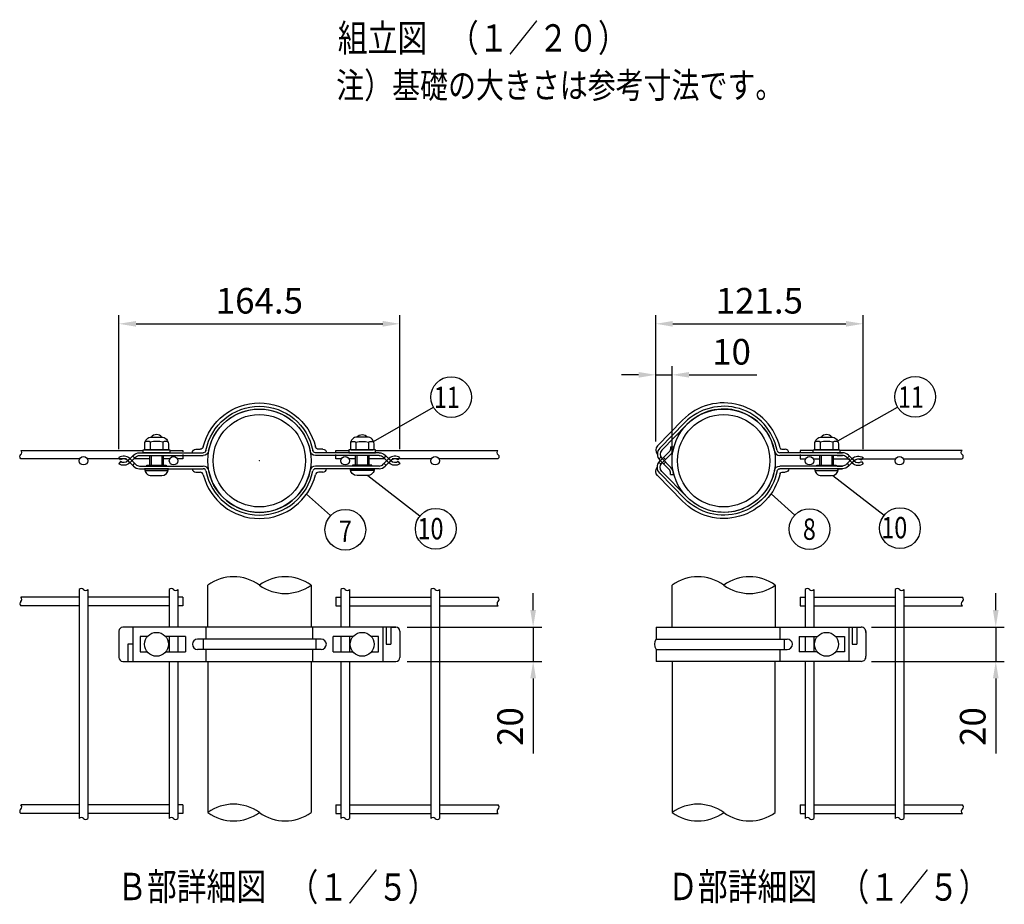
# Model space of a CAD drawing. Units: millimetres. Extents: x 349 to 7014, y 156 to 5102.
# Drawn here: x 424 to 2731, y 156 to 2227 of the extents above; entities that cross this region are included whole.
import ezdxf

# ---------------------------------------------------------------- set-up
doc = ezdxf.new("R2010")
doc.units = ezdxf.units.MM
doc.header["$LTSCALE"] = 200
for name, color, linetype in [('MOJI', 6, 'Continuous'), ('SJC', 1, 'Continuous'), ('SJC2', 7, 'Continuous'), ('SUNPOU', 4, 'Continuous')]:
    doc.layers.add(name, color=color, linetype=linetype)
doc.layers.add('ZU', color=252, linetype='Continuous', lineweight=9, plot=False)
doc.styles.add('EXT08', font='ROMANS', dxfattribs={"width": 0.8, "bigfont": 'EXTFONT'})
doc.styles.get("Standard").update_dxf_attribs({"font": 'arial.ttf'})
doc.dimstyles.new('SJC', dxfattribs={"dimtxt": 0.18, "dimasz": 0.18, "dimexe": 0.18, "dimexo": 0.0625, "dimgap": 0.09, "dimtad": 0, "dimtih": 1, "dimtoh": 1, "dimdec": 4, "dimzin": 0, "dimdsep": 46, "dimtxsty": 'Standard', "dimcen": 0.09, "dimadec": 0, "dimazin": 0, "dimtfac": 1, "dimtdec": 4, "dimtofl": 0, "dimtmove": 0, "dimatfit": 3, "dimfxl": 1, "dimtolj": 1, "dimtzin": 0, "dimarcsym": 0})

# ---------------------------------------------------------------- blocks, each defined once
blk = doc.blocks.new('*D24')
at = {"layer": 'DEFPOINTS', "color": 0}
for p in [(1314.4, 1515), (656.2, 1201.7), (1314.4, 1201.7)]:
    blk.add_point(p, dxfattribs=at)
at = {"layer": 'SUNPOU', "lineweight": -2}
for p, q in [((656.2, 1221.7), (656.2, 1535)), ((1314.4, 1221.7), (1314.4, 1535)), ((696.2, 1515), (1274.4, 1515))]:
    blk.add_line(p, q, dxfattribs=at)
at = {"layer": 'SUNPOU'}
for points in [[(696.2, 1521.6), (696.2, 1508.3), (656.2, 1515)], [(1274.4, 1521.6), (1274.4, 1508.3), (1314.4, 1515)]]:
    blk.add_solid(points, dxfattribs=at)
at = {"layer": 'SUNPOU', "insert": (985.3, 1569), "char_height": 60, "attachment_point": 5, "style": 'EXT08'}
blk.add_mtext('\\A1;164.5', dxfattribs=at)
blk = doc.blocks.new('*D25')
at = {"layer": 'DEFPOINTS', "color": 0}
for p in [(2399.8, 1515), (1914, 1219.6), (2399.8, 1201.7)]:
    blk.add_point(p, dxfattribs=at)
at = {"layer": 'SUNPOU', "lineweight": -2}
for p, q in [((1914, 1239.6), (1914, 1535)), ((2399.8, 1221.7), (2399.8, 1535)), ((1954, 1515), (2359.8, 1515))]:
    blk.add_line(p, q, dxfattribs=at)
at = {"layer": 'SUNPOU'}
for points in [[(1954, 1521.6), (1954, 1508.3), (1914, 1515)], [(2359.8, 1521.6), (2359.8, 1508.3), (2399.8, 1515)]]:
    blk.add_solid(points, dxfattribs=at)
at = {"layer": 'SUNPOU', "insert": (2156.9, 1569), "char_height": 60, "attachment_point": 5, "style": 'EXT08'}
blk.add_mtext('\\A1;121.5', dxfattribs=at)
blk = doc.blocks.new('*D26')
at = {"layer": 'DEFPOINTS', "color": 0}
for p in [(1952.3, 1395.5), (1914, 1219.6), (1952.3, 1194.4)]:
    blk.add_point(p, dxfattribs=at)
at = {"layer": 'SUNPOU', "lineweight": -2}
for p, q in [((1914, 1239.6), (1914, 1415.5)), ((1952.3, 1214.4), (1952.3, 1415.5)), ((1874, 1395.5), (1834, 1395.5)), ((1914, 1395.5), (1952.3, 1395.5)), ((1992.3, 1395.5), (2151.2, 1395.5))]:
    blk.add_line(p, q, dxfattribs=at)
at = {"layer": 'SUNPOU'}
for points in [[(1874, 1402.2), (1874, 1388.9), (1914, 1395.5)], [(1992.3, 1402.2), (1992.3, 1388.9), (1952.3, 1395.5)]]:
    blk.add_solid(points, dxfattribs=at)
at = {"layer": 'SUNPOU', "insert": (2091.7, 1449.5), "char_height": 60, "attachment_point": 5, "style": 'EXT08'}
blk.add_mtext('\\A1;10', dxfattribs=at)
blk = doc.blocks.new('G0ジョイント部詳細-2_u')
at = {"color": 0}
for points in [[(-105.27, 1.05), (-139.75, 1.05, -0.48), (-139.75, 3.55, 0.48), (-139.75, 6.05), (-68, 6.05)], [(68, 6.05), (139.75, 6.05, 0.48), (139.75, 3.55, -0.48), (139.75, 1.05), (105.27, 1.05)]]:
    blk.add_lwpolyline(points, format="xyb", dxfattribs=at)
for points in [[(-52.5, 6.05), (-44.83, 6.05), (-44.83, 5.21)], [(44.83, 5.21), (44.83, 6.05), (52.5, 6.05)], [(-77.83, 1.05), (-100.73, 1.05)], [(-64.25, 1.05), (-73.59, 1.05)], [(-52.52, 1.05), (-56.25, 1.05)], [(-44.83, 3.61), (-44.83, 1.05), (-47.98, 1.05)], [(47.98, 1.05), (44.83, 1.05), (44.83, 3.61)], [(56.25, 1.05), (52.52, 1.05)], [(73.59, 1.05), (64.25, 1.05)], [(100.73, 1.05), (77.83, 1.05)]]:
    blk.add_lwpolyline(points, dxfattribs=at)
for centre, radius in [((0, 0), 30.25), ((0, 0), 27.05), ((-103, 0), 2.5), ((-50.25, 0), 2.5), ((50.25, 0), 2.5), ((103, 0), 2.5)]:
    blk.add_circle(centre, radius, dxfattribs=at)
blk = doc.blocks.new('G0ジョイント部詳細-3_u')
at = {"color": 0}
for points in [[(52.5, 6.05), (44.83, 6.05), (44.83, 5.21)], [(44.83, 3.61), (44.83, 1.05), (47.98, 1.05)], [(52.52, 1.05), (56.25, 1.05)], [(64.25, 1.05), (73.94, 1.05)], [(78.37, 1.05), (100.73, 1.05)]]:
    blk.add_lwpolyline(points, dxfattribs=at)
blk.add_lwpolyline([(105.27, 1.05), (139.75, 1.05, 0.48), (139.75, 3.55, -0.48), (139.75, 6.05), (68, 6.05)], format="xyb", dxfattribs=at)
for centre, radius in [((0, 0), 30.25), ((0, 0), 27.05), ((50.25, 0), 2.5), ((103, 0), 2.5)]:
    blk.add_circle(centre, radius, dxfattribs=at)
blk = doc.blocks.new('A$C56917A39')
at = {"layer": 'SJC2'}
for p, q in [((-81.37, 0.51), (-82.27, 1.83)), ((-73.71, -3.24), (-77.05, 0.1)), ((-77.02, 0.08), (-75.89, 1.21)), ((-72.58, -2.1), (-75.92, 1.24)), ((72.58, -2.1), (75.92, 1.24)), ((73.71, -3.24), (77.05, 0.1)), ((77.03, 0.08), (75.89, 1.21)), ((81.37, 0.51), (82.27, 1.83)), ((-74.2, -2.75), (-73.07, -1.62)), ((-70.18, -3.1), (-32.85, -3.1)), ((-70.18, -4.7), (-32.85, -4.7)), ((70.18, -3.1), (32.85, -3.1)), ((70.18, -4.7), (32.85, -4.7)), ((74.2, -2.75), (73.07, -1.62)), ((-37.25, -6.7), (-34.78, -6.7)), ((37.25, -6.7), (34.78, -6.7))]:
    blk.add_line(p, q, dxfattribs=at)
for centre, radius, start, end in [((-79.46, -2.3), 5, 45, 124.24208), ((-79.46, -2.3), 3.4, 45, 124.24208), ((79.46, -2.3), 5, 55.75792, 135), ((79.46, -2.3), 3.4, 55.75792, 135), ((-70.18, 0.3), 5, 225, 270), ((-70.18, 0.3), 3.4, 225, 270), ((-37.25, -4.7), 2, 180, 270), ((-32.85, -6.3), 3.2, 10.85597, 90), ((-32.85, -6.3), 1.6, 10.85597, 90), ((0, 0), 30.25, 190.85597, 349.14403), ((32.85, -6.3), 3.2, 90, 169.14403), ((32.85, -6.3), 1.6, 90, 169.14403), ((37.25, -4.7), 2, 270, 0), ((70.18, 0.3), 3.4, 270, 315), ((70.18, 0.3), 5, 270, 315), ((-34.78, -8.7), 2, 14.04464, 90), ((0, 0), 33.85, 194.04464, 345.95536), ((0, 0), 31.85, 190.85597, 349.14403), ((34.78, -8.7), 2, 90, 165.95536)]:
    blk.add_arc(centre, radius, start, end, dxfattribs=at)
blk = doc.blocks.new('中間金具(Φ60.5用中間)A')
at = {"layer": 'MOJI'}
for p, q in [((-319.6, 54), (-319.6, 32.9)), ((-282.9, 54), (-282.9, 32.9)), ((282.9, 54), (282.9, 32.9)), ((319.6, 54), (319.6, 32.9)), ((-321.2, -12.7), (-321.2, 15.3)), ((-316.9, 15.4), (-316.9, -12.7)), ((-285.6, 15.6), (-285.6, -12.7)), ((-281.2, -12.7), (-281.2, 15.7)), ((281.3, -12.7), (281.3, 15.7)), ((285.6, 15.6), (285.6, -12.7)), ((316.9, 15.4), (316.9, -12.7)), ((321.3, -12.7), (321.3, 15.3)), ((-335.6, -28.5), (-266.9, -28.5)), ((335.6, -28.5), (266.9, -28.5))]:
    blk.add_line(p, q, dxfattribs=at)
for points in [[(-333.4, 31.5), (-335.9, 32.9), (-335.9, 49, -0.414214), (-315.9, 69), (-286.6, 69, -0.414214), (-266.6, 49), (-266.6, 32.9), (-269.1, 31.5)], [(333.4, 31.5), (335.9, 32.9), (335.9, 49, 0.414214), (315.9, 69), (286.6, 69, 0.414214), (266.6, 49), (266.6, 32.9), (269.1, 31.5)]]:
    blk.add_lwpolyline(points, format="xyb", close=True, dxfattribs=at)
for points in [[(-285.6, 69, 0.228149), (-301.2, 76.5, 0.228149), (-316.9, 69)], [(285.6, 69, -0.228149), (301.3, 76.5, -0.228149), (316.9, 69)], [(-267.4, 54.5, 0.29056), (-282.9, 54, 0.135936), (-319.6, 54, 0.29056), (-335.1, 54.5)], [(267.4, 54.5, -0.29056), (282.9, 54, -0.135936), (319.6, 54, -0.29056), (335.1, 54.5)], [(-266.2, -23.5), (-336.2, -23.5, 0.414214), (-316.2, -43.5), (-286.2, -43.5, 0.409748), (-266.3, -23.8, 0.409748)], [(266.2, -23.5), (336.3, -23.5, -0.414214), (316.3, -43.5), (286.3, -43.5, -0.409748), (266.3, -23.8, -0.409748)]]:
    blk.add_lwpolyline(points, format="xyb", dxfattribs=at)
for points in [[(-301.2, 76.5), (-301.2, 76.5)], [(301.3, 76.5), (301.3, 76.5)], [(-262.5, 23.5), (-340, 23.5), (-340, 31.5), (-262.5, 31.5), (-262.5, 23.8)], [(-317.1, 31.5), (-319.6, 32.9), (-322.1, 31.5)], [(-316.2, 31.5), (-286.2, 31.5)], [(-285.4, 31.5), (-282.9, 32.9), (-280.4, 31.5)], [(262.5, 23.5), (340, 23.5), (340, 31.5), (262.5, 31.5), (262.5, 23.8)], [(285.4, 31.5), (282.9, 32.9), (280.4, 31.5)], [(316.2, 31.5), (286.2, 31.5)], [(317.1, 31.5), (319.6, 32.9), (322.1, 31.5)], [(-329.5, -16), (-329.5, -12.7), (-273, -12.7), (-273, -15.5)], [(329.5, -16), (329.5, -12.7), (273, -12.7), (273, -15.5)]]:
    blk.add_lwpolyline(points, dxfattribs=at)
at = {"layer": 'ZU'}
blk.add_point((0, 0), dxfattribs=at)
at = {"layer": 'SJC', "xscale": -5, "yscale": 5, "zscale": 5, "rotation": 180}
blk.add_blockref('A$C56917A39', (0, 0), dxfattribs=at)
at = {"layer": 'SJC', "xscale": 5, "yscale": 5, "zscale": 5}
blk.add_blockref('A$C56917A39', (0, 0), dxfattribs=at)
blk = doc.blocks.new('中間金具(Φ60.5用中間)B')
at = {"layer": 'MOJI'}
for centre in [(-301.3, -50), (301.2, -50)]:
    blk.add_circle(centre, 35, dxfattribs=at)
at = {"layer": 'SJC2'}
for p, q in [((399.9, 0), (-399.9, 0)), ((-371, 0), (-371, -100)), ((-156.2, -35), (-156.2, 0)), ((156.2, -35), (156.2, 0)), ((361.3, 0), (361.3, -100)), ((371, 0), (371, -50)), ((384.5, 0), (399.9, 0)), ((385.1, 0), (385.1, -50)), ((-411.4, -11.5), (-411.4, -88.5)), ((-328.1, -27.5), (-348.8, -27.5)), ((-348.8, -27.5), (-348.8, -72.5)), ((-216.2, -27.5), (-274.4, -27.5)), ((-216.2, -27.5), (-216.2, -72.5)), ((274.4, -27.5), (216.2, -27.5)), ((216.2, -72.5), (216.2, -27.5)), ((348.7, -27.5), (328.1, -27.5)), ((348.7, -72.5), (348.7, -27.5)), ((411.4, -11.5), (411.4, -88.5)), ((-385.1, -50), (-385.1, -100)), ((-371, -50), (-385.1, -50)), ((181.2, -35), (-181.2, -35)), ((-165.1, -35), (-165.1, -65)), ((165.1, -35), (165.1, -65)), ((371, -50), (385.1, -50)), ((-348.8, -72.5), (-328.1, -72.5)), ((-274.4, -72.5), (-216.2, -72.5)), ((181.2, -65), (-181.2, -65)), ((-156.2, -100), (-156.2, -65)), ((156.2, -100), (156.2, -65)), ((216.2, -72.5), (274.4, -72.5)), ((328.1, -72.5), (348.7, -72.5)), ((-399.9, -100), (399.9, -100))]:
    blk.add_line(p, q, dxfattribs=at)
for centre, radius, start, end in [((-399.9, -11.5), 11.5, 90, 180), ((399.9, -11.5), 11.5, 0, 90), ((-181.2, -50), 15, 90, 270), ((181.2, -50), 15, 270, 90), ((-399.9, -88.5), 11.5, 180, 270), ((399.9, -88.5), 11.5, 270, 0)]:
    blk.add_arc(centre, radius, start, end, dxfattribs=at)
blk = doc.blocks.new('A$C59EC3BA1')
at = {"layer": 'SJC2'}
for p, q in [((29.47, 8.15), (29.47, 7.44)), ((31.07, 8.15), (29.47, 8.15)), ((31.07, 8.15), (31.07, 7.44)), ((-80.73, 0.51), (-81.63, 1.83)), ((-73.08, -3.24), (-76.42, 0.1)), ((-76.39, 0.07), (-75.26, 1.21)), ((-71.95, -2.1), (-75.28, 1.24)), ((36.28, -1.43), (30.94, 3.91)), ((37.41, -0.3), (32.07, 5.04)), ((35.17, 1.93), (34.04, 0.8)), ((-73.56, -2.75), (-72.43, -1.62)), ((-69.63, -3.1), (-32.85, -3.1)), ((-69.63, -4.7), (-32.85, -4.7)), ((-66.51, -3.1), (-69.54, -3.1)), ((-66.51, -4.7), (-69.54, -4.7)), ((37.95, -0.94), (36.8, -2.1)), ((-33.99, -6.7), (-36.1, -6.7)), ((21.58, -21.2), (36.3, -6.22)), ((22.72, -22.32), (37.44, -7.34)), ((24.15, -23.72), (38.87, -8.74))]:
    blk.add_line(p, q, dxfattribs=at)
for centre, radius, start, end in [((34.47, 7.44), 5, 180, 225), ((34.47, 7.44), 3.4, 180, 225), ((-78.82, -2.3), 5, 45, 124.21141), ((-78.82, -2.3), 3.4, 45, 124.21141), ((-69.54, 0.3), 5, 225, 270), ((-69.54, 0.3), 3.4, 225, 270), ((-36.1, -4.7), 2, 180, 270), ((-32.85, -6.3), 3.2, 10.85597, 90), ((-32.85, -6.3), 1.6, 10.85597, 90), ((0, 0), 30.25, 190.85597, 315.50385), ((33.87, -3.84), 3.4, 315.50385, 45), ((33.87, -3.84), 5, 315.50385, 45), ((36.21, -6.29), 3.62, 317.21488, 42.62356), ((-33.99, -7.7), 1, 12.76466, 90), ((0, 0), 33.85, 192.76466, 315.50385), ((0, 0), 31.85, 190.85597, 315.50385)]:
    blk.add_arc(centre, radius, start, end, dxfattribs=at)
blk = doc.blocks.new('中間金具(Φ60.5用端末)B')
at = {"layer": 'MOJI'}
blk.add_circle((0, 0), 35, dxfattribs=at)
at = {"layer": 'SJC2'}
for p, q in [((-499.3, 50), (-499.3, 15)), ((-499.3, 50), (101.9, 50)), ((-135.7, 15), (-135.7, 50)), ((65.6, 50), (65.6, -50)), ((74.9, 50), (74.9, 0)), ((89, 50), (89, 0)), ((115.3, 37.5), (115.3, -35)), ((-499.3, 15), (-114.9, 15)), ((-124.3, 15), (-124.3, -15)), ((-79.9, 22.5), (-26.8, 22.5)), ((-79.9, 22.5), (-79.9, -22.5)), ((26.8, 22.5), (52.6, 22.5)), ((52.6, 22.5), (52.6, -22.5)), ((74.9, 0), (89, 0)), ((-499.3, -15), (-499.3, -50)), ((-499.3, -15), (-114.9, -15)), ((-135.7, -50), (-135.7, -15)), ((-26.8, -22.5), (-79.9, -22.5)), ((52.6, -22.5), (26.8, -22.5)), ((101.9, -50), (-499.3, -50))]:
    blk.add_line(p, q, dxfattribs=at)
for centre, radius, start, end in [((101.6, 36.3), 13.7, 354.4693, 88.9496), ((-478.1, 0), 25.9, 144.6659, 215.3341), ((-114.9, 0), 15, 270, 90), ((101.6, -36.3), 13.7, 271.0504, 5.5307)]:
    blk.add_arc(centre, radius, start, end, dxfattribs=at)
blk = doc.blocks.new('*D27')
at = {"layer": 'DEFPOINTS', "color": 0}
for p in [(1311.8, 804.5), (1626.8, 804.5), (1311.8, 724.5)]:
    blk.add_point(p, dxfattribs=at)
at = {"layer": 'SUNPOU', "lineweight": -2}
for p, q in [((1626.8, 844.5), (1626.8, 884.5)), ((1331.8, 804.5), (1646.8, 804.5)), ((1626.8, 804.5), (1626.8, 724.5)), ((1331.8, 724.5), (1646.8, 724.5)), ((1626.8, 684.5), (1626.8, 509.1))]:
    blk.add_line(p, q, dxfattribs=at)
at = {"layer": 'SUNPOU'}
for points in [[(1620.2, 844.5), (1633.5, 844.5), (1626.8, 804.5)], [(1620.2, 684.5), (1633.5, 684.5), (1626.8, 724.5)]]:
    blk.add_solid(points, dxfattribs=at)
at = {"layer": 'SUNPOU', "insert": (1572.8, 571.9), "char_height": 60, "attachment_point": 5, "rotation": 90, "style": 'EXT08'}
blk.add_mtext('\\A1;20', dxfattribs=at)
blk = doc.blocks.new('*D28')
at = {"layer": 'DEFPOINTS', "color": 0}
for p in [(2399.5, 804.5), (2710.8, 804.5), (2399.5, 724.5)]:
    blk.add_point(p, dxfattribs=at)
at = {"layer": 'SUNPOU', "lineweight": -2}
for p, q in [((2710.8, 844.5), (2710.8, 884.5)), ((2419.5, 804.5), (2730.8, 804.5)), ((2710.8, 804.5), (2710.8, 724.5)), ((2419.5, 724.5), (2730.8, 724.5)), ((2710.8, 684.5), (2710.8, 509.1))]:
    blk.add_line(p, q, dxfattribs=at)
at = {"layer": 'SUNPOU'}
for points in [[(2704.2, 844.5), (2717.5, 844.5), (2710.8, 804.5)], [(2704.2, 684.5), (2717.5, 684.5), (2710.8, 724.5)]]:
    blk.add_solid(points, dxfattribs=at)
at = {"layer": 'SUNPOU', "insert": (2656.8, 571.9), "char_height": 60, "attachment_point": 5, "rotation": 90, "style": 'EXT08'}
blk.add_mtext('\\A1;20', dxfattribs=at)

msp = doc.modelspace()

# ---------------------------------------------------------------- linework, layer by layer
at = {"layer": 'MOJI'}
for p, q in [((2299.58157, 1237.59161), (2299.58157, 1220.74631)), ((2329.0072, 1237.59161), (2329.0072, 1220.74631)), ((2298.29438, 1183.90988), (2298.29438, 1206.79161)), ((2301.80439, 1206.79161), (2301.80439, 1183.90988)), ((2326.78438, 1206.79161), (2326.78438, 1183.90988)), ((2330.29438, 1183.90988), (2330.29438, 1206.79161)), ((2286.80245, 1171.59161), (2341.78632, 1171.59161))]:
    msp.add_line(p, q, dxfattribs=at)
msp.add_lwpolyline([(2288.58157, 1219.59161), (2286.58157, 1220.74631), (2286.58157, 1233.59161, -0.4142135624), (2302.58157, 1249.59161), (2326.0072, 1249.59161, -0.4142135624), (2342.0072, 1233.59161), (2342.0072, 1220.74631), (2340.0072, 1219.59161)], format="xyb", close=True, dxfattribs=at)
for points in [[(2326.80009, 1249.57195, 0.2281487419), (2314.29438, 1255.59161, 0.2281487419), (2301.78867, 1249.57195)], [(2341.39326, 1237.98128, 0.2905599439), (2329.0072, 1237.59161, 0.1359359363), (2299.58157, 1237.59161, 0.2905599439), (2287.19551, 1237.98128)], [(2342.29438, 1175.59161), (2286.29438, 1175.59161, 0.4142135624), (2302.29438, 1159.59161), (2326.29438, 1159.59161, 0.4097476567), (2342.29252, 1175.34728, 0.4097476567)]]:
    msp.add_lwpolyline(points, format="xyb", dxfattribs=at)
for points in [[(2314.29438, 1255.59161), (2314.29438, 1255.59161)], [(2345.29438, 1213.19161), (2283.29438, 1213.19161), (2283.29438, 1219.59161), (2345.29438, 1219.59161), (2345.29438, 1213.46214)], [(2301.58157, 1219.59161), (2299.58157, 1220.74631), (2297.58157, 1219.59161)], [(2302.30157, 1219.59161), (2326.30157, 1219.59161)], [(2327.0072, 1219.59161), (2329.0072, 1220.74631), (2331.0072, 1219.59161)], [(2291.66697, 1181.99161), (2291.66697, 1183.90988), (2336.9218, 1183.90988), (2336.9218, 1181.99161)]]:
    msp.add_lwpolyline(points, dxfattribs=at)
at = {"layer": 'SJC'}
for p, q in [((864.30303, 804.50727), (864.30303, 903.08591)), ((1106.30303, 903.08591), (1106.30303, 804.50727)), ((1952.29438, 804.50727), (1952.29438, 903.08591)), ((2194.29438, 903.08591), (2194.29438, 804.50727)), ((563.30303, 892.92839), (563.30303, 356.50727)), ((583.30303, 892.92839), (583.30303, 356.50727)), ((774.30303, 892.92839), (774.30303, 804.50727)), ((794.30303, 892.92839), (794.30303, 804.50727)), ((1176.30303, 892.92839), (1176.30303, 804.50727)), ((1196.30303, 892.92839), (1196.30303, 804.50727)), ((1387.30303, 892.92839), (1387.30303, 356.50727)), ((1407.30303, 892.92839), (1407.30303, 356.50727)), ((2264.29438, 892.92839), (2264.29438, 804.50727)), ((2284.29438, 892.92839), (2284.29438, 804.50727)), ((2475.29438, 892.92839), (2475.29438, 356.50727)), ((2495.29438, 892.92839), (2495.29438, 356.50727)), ((563.30303, 874.50727), (426.06318, 874.50727)), ((563.30303, 854.50727), (426.06318, 854.50727)), ((426.32102, 864.50727), (426.32102, 864.50727)), ((426.32102, 864.50727), (426.32102, 864.50727)), ((426.32102, 864.50727), (426.32102, 864.50727)), ((426.32102, 864.50727), (426.32102, 864.50727)), ((426.32102, 864.50727), (426.32102, 864.50727)), ((774.30303, 874.50727), (583.30303, 874.50727)), ((774.30303, 854.50727), (583.30303, 854.50727)), ((805.99107, 874.50727), (794.30303, 874.50727)), ((805.99107, 854.50727), (794.30303, 854.50727)), ((805.99107, 874.50727), (805.99107, 854.50727)), ((1164.615, 874.50727), (1176.30303, 874.50727)), ((1164.615, 874.50727), (1164.615, 854.50727)), ((1164.615, 854.50727), (1176.30303, 854.50727)), ((1196.30303, 874.50727), (1387.30303, 874.50727)), ((1196.30303, 854.50727), (1387.30303, 854.50727)), ((1407.30303, 874.50727), (1544.54289, 874.50727)), ((1407.30303, 854.50727), (1544.54289, 854.50727)), ((1544.54289, 864.50727), (1544.54289, 864.50727)), ((1544.54289, 864.50727), (1544.54289, 864.50727)), ((1544.54289, 864.50727), (1544.54289, 864.50727)), ((1544.54289, 864.50727), (1544.54289, 864.50727)), ((1544.54289, 864.50727), (1544.54289, 864.50727)), ((2252.60635, 874.50727), (2264.29438, 874.50727)), ((2252.60635, 874.50727), (2252.60635, 854.50727)), ((2252.60635, 854.50727), (2264.29438, 854.50727)), ((2284.29438, 874.50727), (2475.29438, 874.50727)), ((2284.29438, 854.50727), (2475.29438, 854.50727)), ((2495.29438, 874.50727), (2632.53424, 874.50727)), ((2495.29438, 854.50727), (2632.53424, 854.50727)), ((2632.53424, 864.50727), (2632.53424, 864.50727)), ((2632.53424, 864.50727), (2632.53424, 864.50727)), ((2632.53424, 864.50727), (2632.53424, 864.50727)), ((2632.53424, 864.50727), (2632.53424, 864.50727)), ((2632.53424, 864.50727), (2632.53424, 864.50727)), ((774.30303, 782.50727), (774.30303, 746.50727)), ((794.30303, 782.50727), (794.30303, 746.50727)), ((1176.30303, 782.50727), (1176.30303, 746.50727)), ((1196.30303, 782.50727), (1196.30303, 746.50727)), ((2264.29438, 782.50727), (2264.29438, 746.50727)), ((2284.29438, 782.50727), (2284.29438, 746.50727)), ((774.30303, 724.50727), (774.30303, 356.50727)), ((794.30303, 724.50727), (794.30303, 356.50727)), ((864.30303, 724.50727), (864.30303, 370.55245)), ((1106.30303, 724.50727), (1106.30303, 370.55245)), ((1176.30303, 724.50727), (1176.30303, 356.50727)), ((1196.30303, 724.50727), (1196.30303, 356.50727)), ((1952.29438, 724.50727), (1952.29438, 370.55245)), ((2194.29438, 370.55245), (2194.29438, 724.50727)), ((2264.29438, 724.50727), (2264.29438, 356.50727)), ((2284.29438, 724.50727), (2284.29438, 356.50727)), ((563.30303, 388.50727), (426.06318, 388.50727)), ((774.30303, 388.50727), (583.30303, 388.50727)), ((805.99107, 388.50727), (794.30303, 388.50727)), ((805.99107, 388.50727), (805.99107, 368.50727)), ((1164.615, 388.50727), (1164.615, 368.50727)), ((1164.615, 388.50727), (1176.30303, 388.50727)), ((1196.30303, 388.50727), (1387.30303, 388.50727)), ((1407.30303, 388.50727), (1544.54289, 388.50727)), ((2252.60635, 388.50727), (2252.60635, 368.50727)), ((2252.60635, 388.50727), (2264.29438, 388.50727)), ((2284.29438, 388.50727), (2475.29438, 388.50727)), ((2495.29438, 388.50727), (2632.53424, 388.50727)), ((563.30303, 368.50727), (426.06318, 368.50727)), ((774.30303, 368.50727), (583.30303, 368.50727)), ((805.99107, 368.50727), (794.30303, 368.50727)), ((1164.615, 368.50727), (1176.30303, 368.50727)), ((1196.30303, 368.50727), (1387.30303, 368.50727)), ((1407.30303, 368.50727), (1544.54289, 368.50727)), ((2252.60635, 368.50727), (2264.29438, 368.50727)), ((2284.29438, 368.50727), (2475.29438, 368.50727)), ((2495.29438, 368.50727), (2632.53424, 368.50727))]:
    msp.add_line(p, q, dxfattribs=at)
msp.add_circle((2314.29438, 764.50727), 28, dxfattribs=at)
for centre, radius, start, end in [((924.80303, 819.32232), 103.32758, 54.16051388, 125.83948612), ((1045.80303, 819.32232), 103.32758, 54.16051388, 125.83948612), ((1045.80303, 986.84949), 103.32758, 234.16051388, 305.83948612), ((2012.79438, 819.32232), 103.32758, 54.16051388, 125.83948612), ((2133.79438, 819.32232), 103.32758, 54.16051388, 125.83948612), ((2133.79438, 986.84949), 103.32758, 234.16051388, 305.83948612), ((568.30303, 888.92006), 6.40833, 38.71798835, 141.28201165), ((578.30303, 896.93673), 6.40833, 218.71798835, 321.28201165), ((779.30303, 888.92006), 6.40833, 38.71798835, 141.28201165), ((789.30303, 896.93673), 6.40833, 218.71798835, 321.28201165), ((1181.30303, 888.92006), 6.40833, 38.71798835, 141.28201165), ((1191.30303, 896.93673), 6.40833, 218.71798835, 321.28201165), ((1392.30303, 888.92006), 6.40833, 38.71798835, 141.28201165), ((1402.30303, 896.93673), 6.40833, 218.71798835, 321.28201165), ((2269.29438, 888.92006), 6.40833, 38.71798835, 141.28201165), ((2279.29438, 896.93673), 6.40833, 218.71798835, 321.28201165), ((2480.29438, 888.92006), 6.40833, 38.71798835, 141.28201165), ((2490.29438, 896.93673), 6.40833, 218.71798835, 321.28201165), ((430.32936, 859.50727), 6.40833, 128.71798835, 231.28201165), ((422.31269, 869.50727), 6.40833, 308.71798835, 51.28201165), ((1548.55122, 859.50727), 6.40833, 128.71798835, 231.28201165), ((1540.53456, 869.50727), 6.40833, 308.71798835, 51.28201165), ((2636.54258, 859.50727), 6.40833, 128.71798835, 231.28201165), ((2628.52591, 869.50727), 6.40833, 308.71798835, 51.28201165), ((430.07151, 373.50727), 6.40833, 128.71798835, 231.28201165), ((422.05484, 383.50727), 6.40833, 308.71798835, 51.28201165), ((924.80303, 286.78887), 103.32758, 54.16051388, 125.83948612), ((924.80303, 454.31604), 103.32758, 234.16051388, 305.83948612), ((1045.80303, 454.31604), 103.32758, 234.16051388, 305.83948612), ((1548.55122, 373.50727), 6.40833, 128.71798835, 231.28201165), ((1540.53456, 383.50727), 6.40833, 308.71798835, 51.28201165), ((2012.79438, 286.78887), 103.32758, 54.16051388, 125.83948612), ((2012.79438, 454.31604), 103.32758, 234.16051388, 305.83948612), ((2133.79438, 454.31604), 103.32758, 234.16051388, 305.83948612), ((2636.54258, 373.50727), 6.40833, 128.71798835, 231.28201165), ((2628.52591, 383.50727), 6.40833, 308.71798835, 51.28201165), ((568.30303, 352.49894), 6.40833, 38.71798835, 141.28201165), ((578.30303, 360.5156), 6.40833, 218.71798835, 321.28201165), ((779.30303, 352.49894), 6.40833, 38.71798835, 141.28201165), ((789.30303, 360.5156), 6.40833, 218.71798835, 321.28201165), ((1181.30303, 352.49894), 6.40833, 38.71798835, 141.28201165), ((1191.30303, 360.5156), 6.40833, 218.71798835, 321.28201165), ((1392.30303, 352.49894), 6.40833, 38.71798835, 141.28201165), ((1402.30303, 360.5156), 6.40833, 218.71798835, 321.28201165), ((2269.29438, 352.49894), 6.40833, 38.71798835, 141.28201165), ((2279.29438, 360.5156), 6.40833, 218.71798835, 321.28201165), ((2480.29438, 352.49894), 6.40833, 38.71798835, 141.28201165), ((2490.29438, 360.5156), 6.40833, 218.71798835, 321.28201165)]:
    msp.add_arc(centre, radius, start, end, dxfattribs=at)
at = {"layer": 'SUNPOU'}
for p, q in [((1253.06748, 1239.60599), (1393.44227, 1319.50926)), ((2340.91164, 1240.58998), (2480.59886, 1320.10188)), ((1239.74819, 1159.65773), (1361.52186, 1065.14236)), ((2329.18032, 1159.85403), (2449.23587, 1066.67219)), ((1095.62883, 1116.18699), (1152.14193, 1065.7214)), ((2184.70861, 1116.4972), (2239.85594, 1067.25123))]:
    msp.add_line(p, q, dxfattribs=at)
for centre in [(1434.82711, 1343.31931), (2521.9837, 1343.91193), (1186.65195, 1032.72623), (1398.58213, 1035.03988), (2274.36597, 1034.25606), (2486.29614, 1036.56971)]:
    msp.add_circle(centre, 47.7454, dxfattribs=at)

# ---------------------------------------------------------------- block references
at = {"layer": 'SJC', "yscale": 4, "zscale": 4, "rotation": 180}
for name, p, xscale in [('A$C59EC3BA1', (2073.29438, 1194.39161), 4), ('A$C56917A39', (985.30303, 1194.39233), -4)]:
    msp.add_blockref(name, p, dxfattribs=dict(at, xscale=xscale))
at = {"layer": 'SJC', "yscale": 4, "zscale": 4}
for name, p, xscale in [('G0ジョイント部詳細-2_u', (985.30303, 1194.39233), 4), ('G0ジョイント部詳細-3_u', (2073.29438, 1194.39161), 4), ('A$C59EC3BA1', (2073.29438, 1194.39161), -4)]:
    msp.add_blockref(name, p, dxfattribs=dict(at, xscale=xscale))
at = {"layer": 'SUNPOU', "xscale": 0.8, "yscale": 0.8, "zscale": 0.8}
for name, p in [('中間金具(Φ60.5用中間)A', (985.30303, 1194.39233)), ('中間金具(Φ60.5用中間)B', (985.30303, 804.50727)), ('中間金具(Φ60.5用端末)B', (2314.29438, 764.50727))]:
    msp.add_blockref(name, p, dxfattribs=at)

# ---------------------------------------------------------------- texts
at = {"layer": 'MOJI', "style": 'EXT08', "width": 0.8}
for s, height, p in [('組立図', 64, (1169.05846, 2152.30736)), ('（１／２０）', 64, (1429.38337, 2152.35751)), ('注）基礎の大きさは参考寸法です。', 60, (1165.3886, 2043.49395)), ('Ｂ部詳細図', 64, (651.98172, 165.28461)), ('（１／５）', 64, (1053.55059, 164.0446)), ('Ｄ部詳細図', 64, (1943.006, 165.28461)), ('（１／５）', 64, (2344.57487, 164.0446))]:
    msp.add_text(s, height=height, dxfattribs=at).set_placement(p)
at = {"layer": 'SUNPOU', "style": 'EXT08', "width": 0.8}
for s, p in [('11', (1394.15176, 1317.75299)), ('11', (2481.82518, 1318.3456)), ('10', (2442.73715, 1012.65232)), ('7', (1171.80085, 1004.36969)), ('10', (1356.00308, 1010.23254)), ('8', (2258.93695, 1009.11757))]:
    msp.add_text(s, height=50, dxfattribs=at).set_placement(p)

# ---------------------------------------------------------------- dimensions: what is measured, and where the dimension line sits
at = {"layer": 'SUNPOU', "color": 4}
for base, p1, p2, override, picture, middle in [((1314.39015, 1514.98175), (656.21592, 1201.72568), (1314.39015, 1201.72568), {"dimscale": 20, "dimtxt": 3, "dimasz": 2, "dimexe": 1, "dimexo": 1, "dimgap": 1.2, "dimtad": 1, "dimtih": 0, "dimtoh": 0, "dimdec": 1, "dimlfac": 0.25, "dimzin": 8, "dimtxsty": 'EXT08', "dimcen": 0.1, "dimclrd": 256, "dimclre": 256, "dimclrt": 256, "dimtofl": 1}, '*D24', (985.30303, 1568.98175)), ((2399.82117, 1514.98175), (1913.98169, 1219.55424), (2399.82117, 1201.73098), {"dimscale": 20, "dimtxt": 3, "dimasz": 2, "dimexe": 1, "dimexo": 1, "dimgap": 1.2, "dimtad": 1, "dimtih": 0, "dimtoh": 0, "dimdec": 1, "dimlfac": 0.25, "dimzin": 8, "dimtxsty": 'EXT08', "dimcen": 0.1, "dimclrd": 256, "dimclre": 256, "dimclrt": 256, "dimtofl": 1}, '*D25', (2156.90143, 1568.98175)), ((1952.29438, 1395.5349), (1913.98169, 1219.55424), (1952.29438, 1194.39161), {"dimscale": 20, "dimtxt": 3, "dimasz": 2, "dimexe": 1, "dimexo": 1, "dimgap": 1.2, "dimtad": 1, "dimtih": 0, "dimtoh": 0, "dimdec": 0, "dimlfac": 0.25, "dimzin": 8, "dimtxsty": 'EXT08', "dimcen": 0.1, "dimclrd": 256, "dimclre": 256, "dimclrt": 256, "dimtofl": 1}, '*D26', (2091.72296, 1449.5349))]:
    dim = msp.add_linear_dim(base=base, p1=p1, p2=p2, dimstyle='SJC', override=override, dxfattribs=at)
    dim.commit()
    dim.dimension.update_dxf_attribs({"geometry": picture, "text_midpoint": middle})
at = {"layer": 'SUNPOU'}
for base, p1, p2, override, picture, middle in [((1626.83515, 804.50727), (1311.76929, 724.50727), (1311.76929, 804.50727), {"dimscale": 20, "dimtxt": 3, "dimasz": 2, "dimexe": 1, "dimexo": 1, "dimgap": 1.2, "dimtad": 1, "dimtih": 0, "dimtoh": 0, "dimlfac": 0.25, "dimzin": 8, "dimtxsty": 'EXT08', "dimcen": 0.1, "dimclrd": 256, "dimclre": 256, "dimclrt": 256, "dimtofl": 1}, '*D27', (1626.83515, 571.93584)), ((2710.8397, 804.50727), (2399.49148, 724.50727), (2399.49148, 804.50727), {"dimscale": 20, "dimtxt": 3, "dimasz": 2, "dimexe": 1, "dimexo": 1, "dimgap": 1.2, "dimtad": 1, "dimtih": 0, "dimtoh": 0, "dimdec": 0, "dimlfac": 0.25, "dimzin": 8, "dimtxsty": 'EXT08', "dimcen": 0.1, "dimclrd": 256, "dimclre": 256, "dimclrt": 256, "dimtofl": 1}, '*D28', (2710.8397, 571.93584))]:
    dim = msp.add_linear_dim(base=base, p1=p1, p2=p2, angle=90, dimstyle='SJC', override=override, dxfattribs=at)
    dim.commit()
    dim.dimension.update_dxf_attribs({"geometry": picture, "text_midpoint": middle, "dimtype": 160})

doc.saveas('drawing.dxf')
